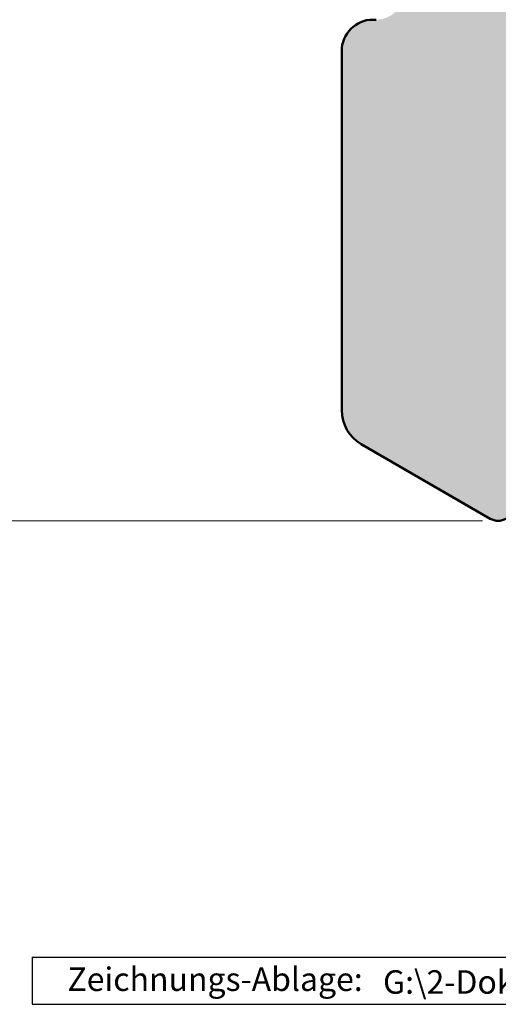
# Model space of a CAD drawing. Units: millimetres. Extents: x 10 to 202, y 8 to 286.
# Drawn here: x 56 to 87, y 8 to 71 of the extents above; entities that cross this region are included whole.
import ezdxf

# ---------------------------------------------------------------- set-up
doc = ezdxf.new("R2010")
doc.units = ezdxf.units.MM
doc.header["$LTSCALE"] = 0.4
doc.header["$PDSIZE"] = -5
doc.layers.add('Bemassung', color=7, linetype='Continuous', lineweight=9)
doc.layers.add('Holz-Profil-Kontur', color=30, linetype='Continuous', lineweight=50)
doc.layers.add('Holz-Profil-Füllung', color=43, linetype='Continuous')
doc.layers.add('Z-Rahmen', color=150, linetype='Continuous')
doc.styles.add('Arial15', font='ARIAL.TTF', dxfattribs={"height": 1.5})
doc.styles.add('Arial25', font='ARIAL.TTF', dxfattribs={"height": 2.5})
doc.dimstyles.new('Eschbal-Arial25', dxfattribs={"dimtxt": 2.5, "dimasz": 2.5, "dimexe": 0.85, "dimexo": 1, "dimgap": 0.575, "dimtad": 1, "dimtxsty": 'Arial25', "dimcen": -2.5, "dimclrd": 256, "dimclre": 256, "dimclrt": 256, "dimadec": 0, "dimazin": 0, "dimtfac": 1, "dimtmove": 0, "dimatfit": 3, "dimfxl": 0, "dimlwd": -1, "dimlwe": -1, "dimarcsym": 0})

# ---------------------------------------------------------------- blocks, each defined once
blk = doc.blocks.new('1-ZR-A4H-Eschbal-Sirius_05')
at = {"layer": 'Z-Rahmen'}
for p, q in [((-144.5, -275), (0, -275)), ((-144.5, -275), (-144.5, -278)), ((-144.5, -278), (0, -278))]:
    blk.add_line(p, q, dxfattribs=at)
at = {"layer": 'Z-Rahmen', "insert": (-142.25, -275.648), "char_height": 1.5, "width": 20.73, "attachment_point": 1}
blk.add_mtext('{\\fArial|b0|i0|c0|p34;Zeichnungs-Ablage:}', dxfattribs=at)
at = {"layer": 'Z-Rahmen', "style": 'Arial15'}
blk.add_attdef('Z-ABLAGE', (-122.074, -277.325), '', height=1.5, dxfattribs=at)
blk = doc.blocks.new('*D13')
at = {"layer": 'Bemassung'}
for p, q in [((68.281, 75.371), (50.931, 75.371)), ((51.781, 41.871), (51.781, 72.871)), ((85.781, 39.371), (50.931, 39.371))]:
    blk.add_line(p, q, dxfattribs=at)
for points in [[(51.364, 72.871), (52.197, 72.871), (51.781, 75.371)], [(51.364, 41.871), (52.197, 41.871), (51.781, 39.371)]]:
    blk.add_solid(points, dxfattribs=at)
at = {"layer": 'Defpoints', "color": 0}
for p in [(51.781, 75.371), (69.281, 75.371), (86.781, 39.371)]:
    blk.add_point(p, dxfattribs=at)
at = {"layer": 'Bemassung', "insert": (49.928, 57.371), "char_height": 2.5, "attachment_point": 5, "rotation": 90, "style": 'Arial25'}
blk.add_mtext('36', dxfattribs=at)
blk = doc.blocks.new('*D19')
at = {"layer": 'Bemassung'}
for p, q in [((85.78, 231.371), (42.931, 231.371)), ((43.781, 228.871), (43.781, 41.871)), ((85.781, 39.371), (42.931, 39.371))]:
    blk.add_line(p, q, dxfattribs=at)
for points in [[(43.364, 228.871), (44.197, 228.871), (43.781, 231.371)], [(43.364, 41.871), (44.197, 41.871), (43.781, 39.371)]]:
    blk.add_solid(points, dxfattribs=at)
at = {"layer": 'Defpoints', "color": 0}
for p in [(86.78, 231.371), (43.781, 39.371), (86.781, 39.371)]:
    blk.add_point(p, dxfattribs=at)
at = {"layer": 'Bemassung', "insert": (41.929, 135.371), "char_height": 2.5, "attachment_point": 5, "rotation": 90, "style": 'Arial25'}
blk.add_mtext('192', dxfattribs=at)
blk = doc.blocks.new('H-Flügel-74x72-15')
at = {"layer": 'Holz-Profil-Füllung'}
h = blk.add_hatch(color=256, dxfattribs=at)
h.paths.add_polyline_path([(-7, 20.5), (-5, 20.5), (-5, 18), (-2, 18, -0.414214), (0, 16), (0, 4.232), (3, 2.5), (3, 7.5), (6, 7.5), (6, 0.5), (6.5, 0), (17.5, 0, 0.414214), (20, 2.5), (20, 18), (20, 48.5, 0.414214), (18.5, 50), (16, 50), (16, 54), (-27.8, 54, 0.414214), (-28.8, 53), (-28.8, 50), (-35.7, 50), (-35.7, 52.5, 0.414214), (-37.2, 54), (-39, 54), (-39, 66.428), (-43, 67.5), (-43, 71, 0.57735), (-44.5, 71.866), (-52.75, 67.103, 0.267949), (-54, 64.938), (-54, 42, 0.414214), (-52, 40), (-51.8, 40, -0.414214), (-50, 38.2), (-50, 32, 0.414214), (-48, 30), (-46, 30), (-44.928, 34), (-40.072, 34), (-39.099, 30.371, 0.339454), (-38.616, 30), (-33, 30, -0.414214), (-31, 28), (-31, 20, 0.414214), (-29.5, 18.5), (-21, 18), (-21, 20.5), (-19, 20.5), (-19, 30), (-7, 30)])
h.paths.add_polyline_path([(-19, 20.5), (-21, 20.5), (-21, 18), (-5, 18), (-5, 20.5), (-7, 20.5), (-7, 30), (-19, 30)], flags=17)
at = {"layer": 'Holz-Profil-Kontur'}
for p, q in [((-44.5, 71.866), (-52.75, 67.103)), ((-54, 64.938), (-54, 42)), ((-52, 40), (-51.8, 40))]:
    blk.add_line(p, q, dxfattribs=at)
for centre, radius, start, end in [((-44, 71), 1, 0, 120), ((-51.5, 64.938), 2.5, 120, 180), ((-52, 42), 2, 180, 270)]:
    blk.add_arc(centre, radius, start, end, dxfattribs=at)

msp = doc.modelspace()

# ---------------------------------------------------------------- block references
msp.add_blockref('1-ZR-A4H-Eschbal-Sirius_05', (201.5, 286.5)).add_auto_attribs({'Z-ABLAGE': 'G:\\2-Doku-Sirius-2011\\06-Sirius-H/H-5090-1.dwg'})
at = {"xscale": -1, "rotation": 180}
msp.add_blockref('H-Flügel-74x72-15', (130.781, 111.371), dxfattribs=at)

# ---------------------------------------------------------------- dimensions: what is measured, and where the dimension line sits
at = {"layer": 'Bemassung'}
for base, p1, p2, picture, middle in [((43.781, 39.371), (86.78, 231.371), (86.781, 39.371), '*D19', (41.929, 135.371)), ((51.781, 75.371), (86.781, 39.371), (69.281, 75.371), '*D13', (49.928, 57.371))]:
    dim = msp.add_linear_dim(base=base, p1=p1, p2=p2, angle=90, dimstyle='Eschbal-Arial25', dxfattribs=at)
    dim.commit()
    dim.dimension.update_dxf_attribs({"geometry": picture, "text_midpoint": middle})

doc.saveas('drawing.dxf')
